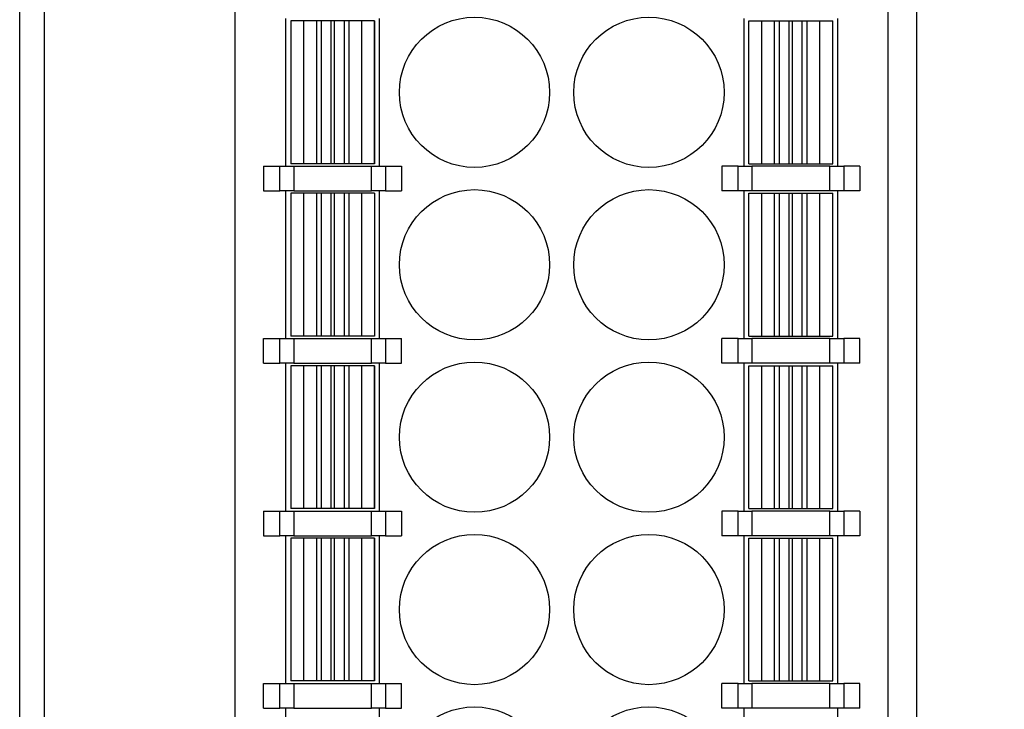
# Model space of a CAD drawing. Units: millimetres. Extents: x 1182 to 2668, y 2864 to 4038.
# Drawn here: x 1348 to 1368, y 3802 to 3816 of the extents above; entities that cross this region are included whole.
import ezdxf

# ---------------------------------------------------------------- set-up
doc = ezdxf.new("R2010")
doc.units = ezdxf.units.MM
doc.header["$PDSIZE"] = -5
doc.layers.get('0').update_dxf_attribs({"lineweight": 18})
doc.layers.get('Defpoints').update_dxf_attribs({"lineweight": 18})
doc.layers.add('DWG', color=7, linetype='Continuous', lineweight=30)
doc.styles.get("Standard").update_dxf_attribs({"font": 'arial.ttf'})
doc.dimstyles.get("Standard").update_dxf_attribs({"dimtxt": 0.18, "dimasz": 0.18, "dimexe": 0.18, "dimexo": 0.0625, "dimgap": 0.09, "dimtad": 0, "dimtih": 1, "dimtoh": 1, "dimdec": 4, "dimzin": 0, "dimdsep": 46, "dimtxsty": 'Standard', "dimcen": 0.09, "dimdle": 0.36, "dimadec": 0, "dimazin": 0, "dimtfac": 1, "dimtdec": 4, "dimtofl": 0, "dimtmove": 0, "dimatfit": 3, "dimfxl": 1, "dimtolj": 1, "dimarcsym": 0})

# ---------------------------------------------------------------- blocks, each defined once
blk = doc.blocks.new('*X5')
at = {"layer": 'DWG', "linetype": 'Continuous'}
blk.add_circle((0, 0), 1.525, dxfattribs=at)
blk = doc.blocks.new('*X4')
at = {"color": 0, "linetype": 'ByBlock', "lineweight": -2}
for p in [(0, -7), (3.54, -7), (0, -10.5), (3.54, -10.5), (0, -14), (3.54, -14), (0, -17.5), (3.54, -17.5), (0, -21), (3.54, -21)]:
    blk.add_blockref('*X5', p, dxfattribs=at)
blk = doc.blocks.new('*X10')
at = {"color": 0, "linetype": 'Continuous', "lineweight": -2, "transparency": 16777216}
for p, q in [((1361.979, 3891.204), (1386.782, 3891.204)), ((1386.602, 3889.204), (1386.602, 3826.82)), ((1386.602, 3775.401), (1386.602, 3822.19)), ((1361.979, 3773.401), (1386.782, 3773.401))]:
    blk.add_line(p, q, dxfattribs=at)
at = {"color": 0, "transparency": 16777216}
for points in [[(1386.268, 3889.204), (1386.935, 3889.204), (1386.602, 3891.204)], [(1386.268, 3775.401), (1386.935, 3775.401), (1386.602, 3773.401)]]:
    blk.add_solid(points, dxfattribs=at)
at = {"layer": 'Defpoints', "color": 0, "transparency": 16777216}
for p in [(1361.916, 3891.204), (1361.916, 3773.401), (1386.602, 3773.401)]:
    blk.add_point(p, dxfattribs=at)
at = {"color": 0, "transparency": 16777216, "insert": (1386.602, 3824.505), "char_height": 2, "width": 6, "attachment_point": 5, "rotation": 90}
blk.add_mtext('\\A1;117', dxfattribs=at)

msp = doc.modelspace()

# ---------------------------------------------------------------- linework, layer by layer
at = {"layer": 'DWG', "linetype": 'Continuous'}
for p, q in [((1366.15101, 3875.56259), (1366.15101, 3773.64307)), ((1347.95101, 3773.90133), (1347.95101, 3875.40433)), ((1348.45101, 3875.40433), (1348.45101, 3773.90133)), ((1366.15101, 3875.40433), (1366.15101, 3773.90133)), ((1352.32601, 3787.85283), (1352.32601, 3823.65283)), ((1365.57601, 3787.85283), (1365.57601, 3823.65283)), ((1353.34601, 3816.00283), (1353.34601, 3813.00283)), ((1353.45075, 3815.95283), (1353.45075, 3813.05283)), ((1353.71075, 3815.95283), (1353.45075, 3815.95283)), ((1353.71254, 3815.95283), (1353.71075, 3815.95283)), ((1353.71075, 3815.95283), (1353.71075, 3813.05283)), ((1353.71254, 3815.95283), (1353.71254, 3813.05283)), ((1353.97155, 3815.95283), (1353.71254, 3815.95283)), ((1354.06847, 3815.95283), (1353.97155, 3815.95283)), ((1353.97155, 3815.95283), (1353.97155, 3813.05283)), ((1354.06847, 3815.95283), (1354.06847, 3813.05283)), ((1354.2677, 3815.95283), (1354.06847, 3815.95283)), ((1354.33402, 3815.95283), (1354.2677, 3815.95283)), ((1354.2677, 3815.95283), (1354.2677, 3813.05283)), ((1354.53326, 3815.95283), (1354.33402, 3815.95283)), ((1354.33402, 3815.95283), (1354.33402, 3813.05283)), ((1354.53326, 3815.95283), (1354.53326, 3813.05283)), ((1354.63015, 3815.95283), (1354.53326, 3815.95283)), ((1354.88916, 3815.95283), (1354.63015, 3815.95283)), ((1354.63015, 3815.95283), (1354.63015, 3813.05283)), ((1354.88916, 3815.95283), (1354.88916, 3813.05283)), ((1354.89094, 3815.95283), (1354.88916, 3815.95283)), ((1354.89094, 3815.95283), (1354.89094, 3813.05283)), ((1355.15095, 3815.95283), (1354.89094, 3815.95283)), ((1355.15095, 3815.95283), (1355.15095, 3813.05283)), ((1355.15098, 3815.95283), (1355.15095, 3815.95283)), ((1355.15098, 3813.05283), (1355.15098, 3815.95283)), ((1355.25601, 3813.00283), (1355.25601, 3816.00283)), ((1362.64601, 3816.00283), (1362.64601, 3813.00283)), ((1362.75103, 3813.05283), (1362.75103, 3815.95283)), ((1362.75103, 3815.95283), (1362.75107, 3815.95283)), ((1362.75107, 3813.05283), (1362.75107, 3815.95283)), ((1362.75107, 3815.95283), (1363.01107, 3815.95283)), ((1363.01107, 3813.05283), (1363.01107, 3815.95283)), ((1363.01107, 3815.95283), (1363.01286, 3815.95283)), ((1363.01286, 3813.05283), (1363.01286, 3815.95283)), ((1363.01286, 3815.95283), (1363.27186, 3815.95283)), ((1363.27186, 3815.95283), (1363.36875, 3815.95283)), ((1363.27186, 3813.05283), (1363.27186, 3815.95283)), ((1363.36875, 3813.05283), (1363.36875, 3815.95283)), ((1363.36875, 3815.95283), (1363.56799, 3815.95283)), ((1363.56799, 3813.05283), (1363.56799, 3815.95283)), ((1363.56799, 3815.95283), (1363.63431, 3815.95283)), ((1363.63431, 3815.95283), (1363.83355, 3815.95283)), ((1363.63431, 3813.05283), (1363.63431, 3815.95283)), ((1363.83355, 3815.95283), (1363.93047, 3815.95283)), ((1363.83355, 3813.05283), (1363.83355, 3815.95283)), ((1363.93047, 3813.05283), (1363.93047, 3815.95283)), ((1363.93047, 3815.95283), (1364.18948, 3815.95283)), ((1364.18948, 3813.05283), (1364.18948, 3815.95283)), ((1364.18948, 3815.95283), (1364.19126, 3815.95283)), ((1364.19126, 3813.05283), (1364.19126, 3815.95283)), ((1364.19126, 3815.95283), (1364.45126, 3815.95283)), ((1364.45126, 3813.05283), (1364.45126, 3815.95283)), ((1364.55601, 3813.00283), (1364.55601, 3816.00283)), ((1352.90101, 3813.00283), (1353.2292, 3813.00283)), ((1352.90101, 3813.00283), (1352.90101, 3812.50283)), ((1353.2292, 3812.50283), (1353.2292, 3813.00283)), ((1353.2292, 3813.00283), (1353.51114, 3813.00283)), ((1353.71075, 3813.05283), (1353.45075, 3813.05283)), ((1353.51114, 3813.00283), (1355.09088, 3813.00283)), ((1353.51114, 3813.00283), (1353.51114, 3812.50283)), ((1353.71254, 3813.05283), (1353.71075, 3813.05283)), ((1353.97155, 3813.05283), (1353.71254, 3813.05283)), ((1354.06847, 3813.05283), (1353.97155, 3813.05283)), ((1354.2677, 3813.05283), (1354.06847, 3813.05283)), ((1354.33402, 3813.05283), (1354.2677, 3813.05283)), ((1354.53326, 3813.05283), (1354.33402, 3813.05283)), ((1354.63015, 3813.05283), (1354.53326, 3813.05283)), ((1354.88916, 3813.05283), (1354.63015, 3813.05283)), ((1354.89094, 3813.05283), (1354.88916, 3813.05283)), ((1355.15095, 3813.05283), (1354.89094, 3813.05283)), ((1355.09088, 3813.00283), (1355.37282, 3813.00283)), ((1355.09088, 3812.50283), (1355.09088, 3813.00283)), ((1355.15098, 3813.05283), (1355.15095, 3813.05283)), ((1355.37282, 3813.00283), (1355.37282, 3812.50283)), ((1355.37282, 3813.00283), (1355.70101, 3813.00283)), ((1355.70101, 3813.00283), (1355.70101, 3812.50283)), ((1362.5292, 3813.00283), (1362.20101, 3813.00283)), ((1362.20101, 3813.00283), (1362.20101, 3812.50283)), ((1362.5292, 3813.00283), (1362.81114, 3813.00283)), ((1362.5292, 3812.50283), (1362.5292, 3813.00283)), ((1362.75103, 3813.05283), (1362.75107, 3813.05283)), ((1362.75107, 3813.05283), (1363.01107, 3813.05283)), ((1362.81114, 3813.00283), (1362.81114, 3812.50283)), ((1364.39088, 3813.00283), (1362.81114, 3813.00283)), ((1363.01107, 3813.05283), (1363.01286, 3813.05283)), ((1363.01286, 3813.05283), (1363.27186, 3813.05283)), ((1363.27186, 3813.05283), (1363.36875, 3813.05283)), ((1363.36875, 3813.05283), (1363.56799, 3813.05283)), ((1363.56799, 3813.05283), (1363.63431, 3813.05283)), ((1363.63431, 3813.05283), (1363.83355, 3813.05283)), ((1363.83355, 3813.05283), (1363.93047, 3813.05283)), ((1363.93047, 3813.05283), (1364.18948, 3813.05283)), ((1364.18948, 3813.05283), (1364.19126, 3813.05283)), ((1364.19126, 3813.05283), (1364.45126, 3813.05283)), ((1364.39088, 3812.50283), (1364.39088, 3813.00283)), ((1364.39088, 3813.00283), (1364.67282, 3813.00283)), ((1365.00101, 3813.00283), (1364.67282, 3813.00283)), ((1364.67282, 3813.00283), (1364.67282, 3812.50283)), ((1365.00101, 3813.00283), (1365.00101, 3812.50283)), ((1352.90101, 3812.50283), (1353.2292, 3812.50283)), ((1353.51114, 3812.50283), (1353.2292, 3812.50283)), ((1353.34601, 3812.50283), (1353.34601, 3809.50283)), ((1353.51114, 3812.50283), (1355.09088, 3812.50283)), ((1355.37282, 3812.50283), (1355.09088, 3812.50283)), ((1355.25601, 3809.50283), (1355.25601, 3812.50283)), ((1355.37282, 3812.50283), (1355.70101, 3812.50283)), ((1362.5292, 3812.50283), (1362.20101, 3812.50283)), ((1362.81114, 3812.50283), (1362.5292, 3812.50283)), ((1362.64601, 3812.50283), (1362.64601, 3809.50283)), ((1364.39088, 3812.50283), (1362.81114, 3812.50283)), ((1364.67282, 3812.50283), (1364.39088, 3812.50283)), ((1364.55601, 3809.50283), (1364.55601, 3812.50283)), ((1365.00101, 3812.50283), (1364.67282, 3812.50283)), ((1353.71075, 3812.45283), (1353.45075, 3812.45283)), ((1353.45075, 3812.45283), (1353.45075, 3809.55283)), ((1353.71075, 3812.45283), (1353.71075, 3809.55283)), ((1353.71254, 3812.45283), (1353.71075, 3812.45283)), ((1353.71254, 3812.45283), (1353.71254, 3809.55283)), ((1353.97155, 3812.45283), (1353.71254, 3812.45283)), ((1353.97155, 3812.45283), (1353.97155, 3809.55283)), ((1354.06847, 3812.45283), (1353.97155, 3812.45283)), ((1354.2677, 3812.45283), (1354.06847, 3812.45283)), ((1354.06847, 3812.45283), (1354.06847, 3809.55283)), ((1354.2677, 3812.45283), (1354.2677, 3809.55283)), ((1354.33402, 3812.45283), (1354.2677, 3812.45283)), ((1354.33402, 3812.45283), (1354.33402, 3809.55283)), ((1354.53326, 3812.45283), (1354.33402, 3812.45283)), ((1354.63015, 3812.45283), (1354.53326, 3812.45283)), ((1354.53326, 3812.45283), (1354.53326, 3809.55283)), ((1354.63015, 3812.45283), (1354.63015, 3809.55283)), ((1354.88916, 3812.45283), (1354.63015, 3812.45283)), ((1354.88916, 3812.45283), (1354.88916, 3809.55283)), ((1354.89094, 3812.45283), (1354.88916, 3812.45283)), ((1354.89094, 3812.45283), (1354.89094, 3809.55283)), ((1355.15095, 3812.45283), (1354.89094, 3812.45283)), ((1355.15098, 3812.45283), (1355.15095, 3812.45283)), ((1355.15095, 3812.45283), (1355.15095, 3809.55283)), ((1355.15098, 3812.45283), (1355.15098, 3809.55283)), ((1362.75103, 3812.45283), (1362.75107, 3812.45283)), ((1362.75103, 3809.55283), (1362.75103, 3812.45283)), ((1362.75107, 3812.45283), (1363.01107, 3812.45283)), ((1362.75107, 3809.55283), (1362.75107, 3812.45283)), ((1363.01107, 3809.55283), (1363.01107, 3812.45283)), ((1363.01107, 3812.45283), (1363.01286, 3812.45283)), ((1363.01286, 3812.45283), (1363.27186, 3812.45283)), ((1363.01286, 3809.55283), (1363.01286, 3812.45283)), ((1363.27186, 3809.55283), (1363.27186, 3812.45283)), ((1363.27186, 3812.45283), (1363.36875, 3812.45283)), ((1363.36875, 3809.55283), (1363.36875, 3812.45283)), ((1363.36875, 3812.45283), (1363.56799, 3812.45283)), ((1363.56799, 3812.45283), (1363.63431, 3812.45283)), ((1363.56799, 3809.55283), (1363.56799, 3812.45283)), ((1363.63431, 3812.45283), (1363.83355, 3812.45283)), ((1363.63431, 3809.55283), (1363.63431, 3812.45283)), ((1363.83355, 3809.55283), (1363.83355, 3812.45283)), ((1363.83355, 3812.45283), (1363.93047, 3812.45283)), ((1363.93047, 3809.55283), (1363.93047, 3812.45283)), ((1363.93047, 3812.45283), (1364.18948, 3812.45283)), ((1364.18948, 3809.55283), (1364.18948, 3812.45283)), ((1364.18948, 3812.45283), (1364.19126, 3812.45283)), ((1364.19126, 3812.45283), (1364.45126, 3812.45283)), ((1364.19126, 3809.55283), (1364.19126, 3812.45283)), ((1364.45126, 3809.55283), (1364.45126, 3812.45283)), ((1352.90101, 3809.50283), (1353.2292, 3809.50283)), ((1352.90101, 3809.00283), (1352.90101, 3809.50283)), ((1353.2292, 3809.00283), (1353.2292, 3809.50283)), ((1353.2292, 3809.50283), (1353.51114, 3809.50283)), ((1353.71075, 3809.55283), (1353.45075, 3809.55283)), ((1353.51114, 3809.50283), (1355.09088, 3809.50283)), ((1353.51114, 3809.50283), (1353.51114, 3809.00283)), ((1353.71254, 3809.55283), (1353.71075, 3809.55283)), ((1353.97155, 3809.55283), (1353.71254, 3809.55283)), ((1354.06847, 3809.55283), (1353.97155, 3809.55283)), ((1354.2677, 3809.55283), (1354.06847, 3809.55283)), ((1354.33402, 3809.55283), (1354.2677, 3809.55283)), ((1354.53326, 3809.55283), (1354.33402, 3809.55283)), ((1354.63015, 3809.55283), (1354.53326, 3809.55283)), ((1354.88916, 3809.55283), (1354.63015, 3809.55283)), ((1354.89094, 3809.55283), (1354.88916, 3809.55283)), ((1355.15095, 3809.55283), (1354.89094, 3809.55283)), ((1355.09088, 3809.50283), (1355.37282, 3809.50283)), ((1355.09088, 3809.00283), (1355.09088, 3809.50283)), ((1355.15098, 3809.55283), (1355.15095, 3809.55283)), ((1355.37282, 3809.50283), (1355.70101, 3809.50283)), ((1355.37282, 3809.50283), (1355.37282, 3809.00283)), ((1355.70101, 3809.00283), (1355.70101, 3809.50283)), ((1362.5292, 3809.50283), (1362.20101, 3809.50283)), ((1362.20101, 3809.00283), (1362.20101, 3809.50283)), ((1362.5292, 3809.00283), (1362.5292, 3809.50283)), ((1362.5292, 3809.50283), (1362.81114, 3809.50283)), ((1362.75103, 3809.55283), (1362.75107, 3809.55283)), ((1362.75107, 3809.55283), (1363.01107, 3809.55283)), ((1362.81114, 3809.50283), (1362.81114, 3809.00283)), ((1364.39088, 3809.50283), (1362.81114, 3809.50283)), ((1363.01107, 3809.55283), (1363.01286, 3809.55283)), ((1363.01286, 3809.55283), (1363.27186, 3809.55283)), ((1363.27186, 3809.55283), (1363.36875, 3809.55283)), ((1363.36875, 3809.55283), (1363.56799, 3809.55283)), ((1363.56799, 3809.55283), (1363.63431, 3809.55283)), ((1363.63431, 3809.55283), (1363.83355, 3809.55283)), ((1363.83355, 3809.55283), (1363.93047, 3809.55283)), ((1363.93047, 3809.55283), (1364.18948, 3809.55283)), ((1364.18948, 3809.55283), (1364.19126, 3809.55283)), ((1364.19126, 3809.55283), (1364.45126, 3809.55283)), ((1364.39088, 3809.00283), (1364.39088, 3809.50283)), ((1364.39088, 3809.50283), (1364.67282, 3809.50283)), ((1364.67282, 3809.50283), (1364.67282, 3809.00283)), ((1365.00101, 3809.50283), (1364.67282, 3809.50283)), ((1365.00101, 3809.00283), (1365.00101, 3809.50283)), ((1352.90101, 3809.00283), (1353.2292, 3809.00283)), ((1353.51114, 3809.00283), (1353.2292, 3809.00283)), ((1353.34601, 3809.00283), (1353.34601, 3806.00283)), ((1353.71075, 3808.95283), (1353.45075, 3808.95283)), ((1353.45075, 3808.95283), (1353.45075, 3806.05283)), ((1353.51114, 3809.00283), (1355.09088, 3809.00283)), ((1353.71254, 3808.95283), (1353.71075, 3808.95283)), ((1353.71075, 3808.95283), (1353.71075, 3806.05283)), ((1353.97155, 3808.95283), (1353.71254, 3808.95283)), ((1353.71254, 3808.95283), (1353.71254, 3806.05283)), ((1353.97155, 3808.95283), (1353.97155, 3806.05283)), ((1354.06847, 3808.95283), (1353.97155, 3808.95283)), ((1354.2677, 3808.95283), (1354.06847, 3808.95283)), ((1354.06847, 3808.95283), (1354.06847, 3806.05283)), ((1354.2677, 3808.95283), (1354.2677, 3806.05283)), ((1354.33402, 3808.95283), (1354.2677, 3808.95283)), ((1354.33402, 3808.95283), (1354.33402, 3806.05283)), ((1354.53326, 3808.95283), (1354.33402, 3808.95283)), ((1354.53326, 3808.95283), (1354.53326, 3806.05283)), ((1354.63015, 3808.95283), (1354.53326, 3808.95283)), ((1354.88916, 3808.95283), (1354.63015, 3808.95283)), ((1354.63015, 3808.95283), (1354.63015, 3806.05283)), ((1354.88916, 3808.95283), (1354.88916, 3806.05283)), ((1354.89094, 3808.95283), (1354.88916, 3808.95283)), ((1354.89094, 3808.95283), (1354.89094, 3806.05283)), ((1355.15095, 3808.95283), (1354.89094, 3808.95283)), ((1355.37282, 3809.00283), (1355.09088, 3809.00283)), ((1355.15098, 3808.95283), (1355.15095, 3808.95283)), ((1355.15095, 3808.95283), (1355.15095, 3806.05283)), ((1355.15098, 3806.05283), (1355.15098, 3808.95283)), ((1355.25601, 3806.00283), (1355.25601, 3809.00283)), ((1355.37282, 3809.00283), (1355.70101, 3809.00283)), ((1362.5292, 3809.00283), (1362.20101, 3809.00283)), ((1362.81114, 3809.00283), (1362.5292, 3809.00283)), ((1362.64601, 3809.00283), (1362.64601, 3806.00283)), ((1362.75103, 3806.05283), (1362.75103, 3808.95283)), ((1362.75103, 3808.95283), (1362.75107, 3808.95283)), ((1362.75107, 3808.95283), (1363.01107, 3808.95283)), ((1362.75107, 3806.05283), (1362.75107, 3808.95283)), ((1364.39088, 3809.00283), (1362.81114, 3809.00283)), ((1363.01107, 3808.95283), (1363.01286, 3808.95283)), ((1363.01107, 3806.05283), (1363.01107, 3808.95283)), ((1363.01286, 3808.95283), (1363.27186, 3808.95283)), ((1363.01286, 3806.05283), (1363.01286, 3808.95283)), ((1363.27186, 3806.05283), (1363.27186, 3808.95283)), ((1363.27186, 3808.95283), (1363.36875, 3808.95283)), ((1363.36875, 3806.05283), (1363.36875, 3808.95283)), ((1363.36875, 3808.95283), (1363.56799, 3808.95283)), ((1363.56799, 3806.05283), (1363.56799, 3808.95283)), ((1363.56799, 3808.95283), (1363.63431, 3808.95283)), ((1363.63431, 3808.95283), (1363.83355, 3808.95283)), ((1363.63431, 3806.05283), (1363.63431, 3808.95283)), ((1363.83355, 3808.95283), (1363.93047, 3808.95283)), ((1363.83355, 3806.05283), (1363.83355, 3808.95283)), ((1363.93047, 3808.95283), (1364.18948, 3808.95283)), ((1363.93047, 3806.05283), (1363.93047, 3808.95283)), ((1364.18948, 3808.95283), (1364.19126, 3808.95283)), ((1364.18948, 3806.05283), (1364.18948, 3808.95283)), ((1364.19126, 3808.95283), (1364.45126, 3808.95283)), ((1364.19126, 3806.05283), (1364.19126, 3808.95283)), ((1364.67282, 3809.00283), (1364.39088, 3809.00283)), ((1364.45126, 3806.05283), (1364.45126, 3808.95283)), ((1364.55601, 3806.00283), (1364.55601, 3809.00283)), ((1365.00101, 3809.00283), (1364.67282, 3809.00283)), ((1352.90101, 3806.00283), (1353.2292, 3806.00283)), ((1352.90101, 3806.00283), (1352.90101, 3805.50283)), ((1353.2292, 3806.00283), (1353.51114, 3806.00283)), ((1353.2292, 3805.50283), (1353.2292, 3806.00283)), ((1353.71075, 3806.05283), (1353.45075, 3806.05283)), ((1353.51114, 3806.00283), (1353.51114, 3805.50283)), ((1353.51114, 3806.00283), (1355.09088, 3806.00283)), ((1353.71254, 3806.05283), (1353.71075, 3806.05283)), ((1353.97155, 3806.05283), (1353.71254, 3806.05283)), ((1354.06847, 3806.05283), (1353.97155, 3806.05283)), ((1354.2677, 3806.05283), (1354.06847, 3806.05283)), ((1354.33402, 3806.05283), (1354.2677, 3806.05283)), ((1354.53326, 3806.05283), (1354.33402, 3806.05283)), ((1354.63015, 3806.05283), (1354.53326, 3806.05283)), ((1354.88916, 3806.05283), (1354.63015, 3806.05283)), ((1354.89094, 3806.05283), (1354.88916, 3806.05283)), ((1355.15095, 3806.05283), (1354.89094, 3806.05283)), ((1355.09088, 3806.00283), (1355.37282, 3806.00283)), ((1355.09088, 3805.50283), (1355.09088, 3806.00283)), ((1355.15098, 3806.05283), (1355.15095, 3806.05283)), ((1355.37282, 3806.00283), (1355.37282, 3805.50283)), ((1355.37282, 3806.00283), (1355.70101, 3806.00283)), ((1355.70101, 3806.00283), (1355.70101, 3805.50283)), ((1362.20101, 3806.00283), (1362.20101, 3805.50283)), ((1362.5292, 3806.00283), (1362.20101, 3806.00283)), ((1362.5292, 3806.00283), (1362.81114, 3806.00283)), ((1362.5292, 3805.50283), (1362.5292, 3806.00283)), ((1362.75103, 3806.05283), (1362.75107, 3806.05283)), ((1362.75107, 3806.05283), (1363.01107, 3806.05283)), ((1362.81114, 3806.00283), (1362.81114, 3805.50283)), ((1364.39088, 3806.00283), (1362.81114, 3806.00283)), ((1363.01107, 3806.05283), (1363.01286, 3806.05283)), ((1363.01286, 3806.05283), (1363.27186, 3806.05283)), ((1363.27186, 3806.05283), (1363.36875, 3806.05283)), ((1363.36875, 3806.05283), (1363.56799, 3806.05283)), ((1363.56799, 3806.05283), (1363.63431, 3806.05283)), ((1363.63431, 3806.05283), (1363.83355, 3806.05283)), ((1363.83355, 3806.05283), (1363.93047, 3806.05283)), ((1363.93047, 3806.05283), (1364.18948, 3806.05283)), ((1364.18948, 3806.05283), (1364.19126, 3806.05283)), ((1364.19126, 3806.05283), (1364.45126, 3806.05283)), ((1364.39088, 3806.00283), (1364.67282, 3806.00283)), ((1364.39088, 3805.50283), (1364.39088, 3806.00283)), ((1364.67282, 3806.00283), (1364.67282, 3805.50283)), ((1365.00101, 3806.00283), (1364.67282, 3806.00283)), ((1365.00101, 3806.00283), (1365.00101, 3805.50283)), ((1352.90101, 3805.50283), (1353.2292, 3805.50283)), ((1353.51114, 3805.50283), (1353.2292, 3805.50283)), ((1353.34601, 3805.50283), (1353.34601, 3802.50283)), ((1353.51114, 3805.50283), (1355.09088, 3805.50283)), ((1355.37282, 3805.50283), (1355.09088, 3805.50283)), ((1355.25601, 3802.50283), (1355.25601, 3805.50283)), ((1355.37282, 3805.50283), (1355.70101, 3805.50283)), ((1362.5292, 3805.50283), (1362.20101, 3805.50283)), ((1362.81114, 3805.50283), (1362.5292, 3805.50283)), ((1362.64601, 3805.50283), (1362.64601, 3802.50283)), ((1364.39088, 3805.50283), (1362.81114, 3805.50283)), ((1364.67282, 3805.50283), (1364.39088, 3805.50283)), ((1364.55601, 3802.50283), (1364.55601, 3805.50283)), ((1365.00101, 3805.50283), (1364.67282, 3805.50283)), ((1353.45075, 3805.45283), (1353.45075, 3802.55283)), ((1353.71075, 3805.45283), (1353.45075, 3805.45283)), ((1353.71254, 3805.45283), (1353.71075, 3805.45283)), ((1353.71075, 3805.45283), (1353.71075, 3802.55283)), ((1353.71254, 3805.45283), (1353.71254, 3802.55283)), ((1353.97155, 3805.45283), (1353.71254, 3805.45283)), ((1353.97155, 3805.45283), (1353.97155, 3802.55283)), ((1354.06847, 3805.45283), (1353.97155, 3805.45283)), ((1354.2677, 3805.45283), (1354.06847, 3805.45283)), ((1354.06847, 3805.45283), (1354.06847, 3802.55283)), ((1354.33402, 3805.45283), (1354.2677, 3805.45283)), ((1354.2677, 3805.45283), (1354.2677, 3802.55283)), ((1354.53326, 3805.45283), (1354.33402, 3805.45283)), ((1354.33402, 3805.45283), (1354.33402, 3802.55283)), ((1354.63015, 3805.45283), (1354.53326, 3805.45283)), ((1354.53326, 3805.45283), (1354.53326, 3802.55283)), ((1354.88916, 3805.45283), (1354.63015, 3805.45283)), ((1354.63015, 3805.45283), (1354.63015, 3802.55283)), ((1354.89094, 3805.45283), (1354.88916, 3805.45283)), ((1354.88916, 3805.45283), (1354.88916, 3802.55283)), ((1355.15095, 3805.45283), (1354.89094, 3805.45283)), ((1354.89094, 3805.45283), (1354.89094, 3802.55283)), ((1355.15098, 3805.45283), (1355.15095, 3805.45283)), ((1355.15095, 3805.45283), (1355.15095, 3802.55283)), ((1355.15098, 3802.55283), (1355.15098, 3805.45283)), ((1362.75103, 3805.45283), (1362.75107, 3805.45283)), ((1362.75103, 3802.55283), (1362.75103, 3805.45283)), ((1362.75107, 3802.55283), (1362.75107, 3805.45283)), ((1362.75107, 3805.45283), (1363.01107, 3805.45283)), ((1363.01107, 3802.55283), (1363.01107, 3805.45283)), ((1363.01107, 3805.45283), (1363.01286, 3805.45283)), ((1363.01286, 3805.45283), (1363.27186, 3805.45283)), ((1363.01286, 3802.55283), (1363.01286, 3805.45283)), ((1363.27186, 3802.55283), (1363.27186, 3805.45283)), ((1363.27186, 3805.45283), (1363.36875, 3805.45283)), ((1363.36875, 3805.45283), (1363.56799, 3805.45283)), ((1363.36875, 3802.55283), (1363.36875, 3805.45283)), ((1363.56799, 3802.55283), (1363.56799, 3805.45283)), ((1363.56799, 3805.45283), (1363.63431, 3805.45283)), ((1363.63431, 3805.45283), (1363.83355, 3805.45283)), ((1363.63431, 3802.55283), (1363.63431, 3805.45283)), ((1363.83355, 3805.45283), (1363.93047, 3805.45283)), ((1363.83355, 3802.55283), (1363.83355, 3805.45283)), ((1363.93047, 3802.55283), (1363.93047, 3805.45283)), ((1363.93047, 3805.45283), (1364.18948, 3805.45283)), ((1364.18948, 3805.45283), (1364.19126, 3805.45283)), ((1364.18948, 3802.55283), (1364.18948, 3805.45283)), ((1364.19126, 3802.55283), (1364.19126, 3805.45283)), ((1364.19126, 3805.45283), (1364.45126, 3805.45283)), ((1364.45126, 3802.55283), (1364.45126, 3805.45283)), ((1352.90101, 3802.00283), (1352.90101, 3802.50283)), ((1352.90101, 3802.50283), (1353.2292, 3802.50283)), ((1353.2292, 3802.50283), (1353.51114, 3802.50283)), ((1353.2292, 3802.00283), (1353.2292, 3802.50283)), ((1353.71075, 3802.55283), (1353.45075, 3802.55283)), ((1353.51114, 3802.50283), (1355.09088, 3802.50283)), ((1353.51114, 3802.50283), (1353.51114, 3802.00283)), ((1353.71254, 3802.55283), (1353.71075, 3802.55283)), ((1353.97155, 3802.55283), (1353.71254, 3802.55283)), ((1354.06847, 3802.55283), (1353.97155, 3802.55283)), ((1354.2677, 3802.55283), (1354.06847, 3802.55283)), ((1354.33402, 3802.55283), (1354.2677, 3802.55283)), ((1354.53326, 3802.55283), (1354.33402, 3802.55283)), ((1354.63015, 3802.55283), (1354.53326, 3802.55283)), ((1354.88916, 3802.55283), (1354.63015, 3802.55283)), ((1354.89094, 3802.55283), (1354.88916, 3802.55283)), ((1355.15095, 3802.55283), (1354.89094, 3802.55283)), ((1355.09088, 3802.00283), (1355.09088, 3802.50283)), ((1355.09088, 3802.50283), (1355.37282, 3802.50283)), ((1355.15098, 3802.55283), (1355.15095, 3802.55283)), ((1355.37282, 3802.50283), (1355.70101, 3802.50283)), ((1355.37282, 3802.50283), (1355.37282, 3802.00283)), ((1355.70101, 3802.00283), (1355.70101, 3802.50283)), ((1362.5292, 3802.50283), (1362.20101, 3802.50283)), ((1362.20101, 3802.00283), (1362.20101, 3802.50283)), ((1362.5292, 3802.00283), (1362.5292, 3802.50283)), ((1362.5292, 3802.50283), (1362.81114, 3802.50283)), ((1362.75103, 3802.55283), (1362.75107, 3802.55283)), ((1362.75107, 3802.55283), (1363.01107, 3802.55283)), ((1362.81114, 3802.50283), (1362.81114, 3802.00283)), ((1364.39088, 3802.50283), (1362.81114, 3802.50283)), ((1363.01107, 3802.55283), (1363.01286, 3802.55283)), ((1363.01286, 3802.55283), (1363.27186, 3802.55283)), ((1363.27186, 3802.55283), (1363.36875, 3802.55283)), ((1363.36875, 3802.55283), (1363.56799, 3802.55283)), ((1363.56799, 3802.55283), (1363.63431, 3802.55283)), ((1363.63431, 3802.55283), (1363.83355, 3802.55283)), ((1363.83355, 3802.55283), (1363.93047, 3802.55283)), ((1363.93047, 3802.55283), (1364.18948, 3802.55283)), ((1364.18948, 3802.55283), (1364.19126, 3802.55283)), ((1364.19126, 3802.55283), (1364.45126, 3802.55283)), ((1364.39088, 3802.00283), (1364.39088, 3802.50283)), ((1364.39088, 3802.50283), (1364.67282, 3802.50283)), ((1364.67282, 3802.50283), (1364.67282, 3802.00283)), ((1365.00101, 3802.50283), (1364.67282, 3802.50283)), ((1365.00101, 3802.00283), (1365.00101, 3802.50283)), ((1352.90101, 3802.00283), (1353.2292, 3802.00283)), ((1353.51114, 3802.00283), (1353.2292, 3802.00283)), ((1353.34601, 3802.00283), (1353.34601, 3799.00283)), ((1353.51114, 3802.00283), (1355.09088, 3802.00283)), ((1355.37282, 3802.00283), (1355.09088, 3802.00283)), ((1355.25601, 3799.00283), (1355.25601, 3802.00283)), ((1355.37282, 3802.00283), (1355.70101, 3802.00283)), ((1362.5292, 3802.00283), (1362.20101, 3802.00283)), ((1362.81114, 3802.00283), (1362.5292, 3802.00283)), ((1362.64601, 3802.00283), (1362.64601, 3799.00283)), ((1364.39088, 3802.00283), (1362.81114, 3802.00283)), ((1364.67282, 3802.00283), (1364.39088, 3802.00283)), ((1364.55601, 3799.00283), (1364.55601, 3802.00283)), ((1365.00101, 3802.00283), (1364.67282, 3802.00283))]:
    msp.add_line(p, q, dxfattribs=at)

# ---------------------------------------------------------------- block references
msp.add_blockref('*X4', (1357.18101, 3821.50283))

# ---------------------------------------------------------------- dimensions: what is measured, and where the dimension line sits
at = {"color": 3}
dim = msp.add_linear_dim(base=(1386.6017, 3773.40133), p1=(1361.91601, 3891.20433), p2=(1361.91601, 3773.40133), angle=90, text='117', dimstyle='Standard', override={"dimtxt": 2, "dimasz": 2, "dimgap": 0.2, "dimsah": 1, "dimdle": 4, "dimtzin": 0}, dxfattribs=at)
dim.commit()
dim.dimension.update_dxf_attribs({"geometry": '*X10', "text_midpoint": (1386.6017, 3824.50483), "dimtype": 160, "text_rotation": 90})

doc.saveas('drawing.dxf')
